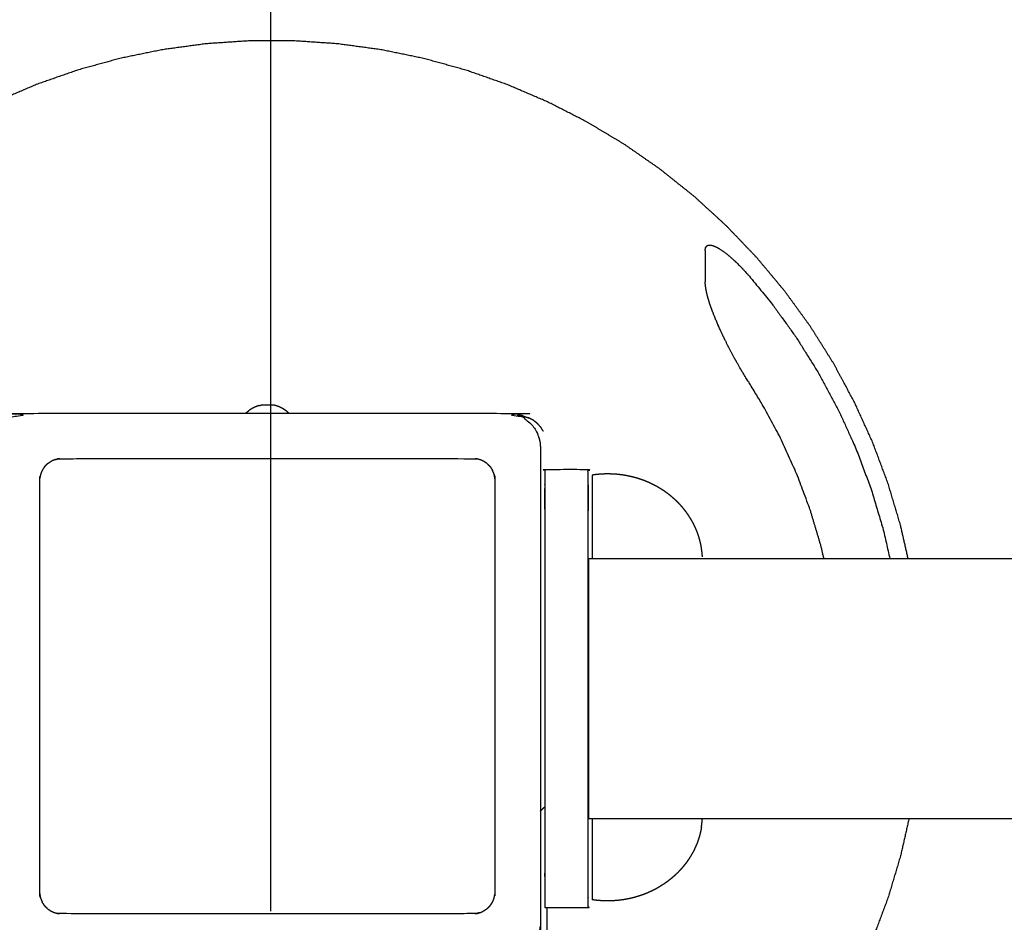
# Model space of a CAD drawing. Units: millimetres. Extents: x 36701 to 72182, y 6744 to 17406.
# Drawn here: x 41893 to 42120, y 9943 to 10151 of the extents above; entities that cross this region are included whole.
import ezdxf

# ---------------------------------------------------------------- set-up
doc = ezdxf.new("R2010")
doc.units = ezdxf.units.MM
doc.header["$MEASUREMENT"] = 0
doc.layers.add('1-建筑轮廓线', color=20, linetype='Continuous', lineweight=20)
doc.styles.add('黒体7', font='arial.ttf')
doc.dimstyles.new('正常1比1尺寸', dxfattribs={"dimtxt": 100, "dimasz": 2.5, "dimexe": 1.25, "dimexo": 0.625, "dimtad": 1, "dimdec": 0, "dimdsep": 46, "dimtxsty": '黒体7', "dimcen": 2.5, "dimclrd": 4, "dimclre": 4, "dimclrt": 3, "dimadec": 0, "dimazin": 0, "dimtfac": 1, "dimtdec": 0, "dimtmove": 0, "dimatfit": 3, "dimfxl": 1, "dimtfillclr": 3, "dimarcsym": 0})

# ---------------------------------------------------------------- blocks, each defined once
blk = doc.blocks.new('*D9')
at = {"layer": '1-建筑轮廓线', "color": 4, "lineweight": -2, "transparency": 16777216}
for p, q in [((43975.58, 11015.54), (40493.14, 11015.54)), ((40494.39, 11013.04), (40494.39, 7719.36)), ((43964.2, 7716.86), (40493.14, 7716.86))]:
    blk.add_line(p, q, dxfattribs=at)
at = {"layer": '1-建筑轮廓线', "color": 4, "transparency": 16777216}
for points in [[(40493.98, 11013.04), (40494.81, 11013.04), (40494.39, 11015.54)], [(40493.98, 7719.36), (40494.81, 7719.36), (40494.39, 7716.86)]]:
    blk.add_solid(points, dxfattribs=at)
at = {"layer": 'Defpoints', "color": 0, "transparency": 16777216}
for p in [(43976.21, 11015.54), (40494.39, 7716.86), (43964.83, 7716.86)]:
    blk.add_point(p, dxfattribs=at)
at = {"layer": '1-建筑轮廓线', "color": 3, "transparency": 16777216, "insert": (40442.68, 9366.2), "char_height": 100, "attachment_point": 5, "rotation": 90, "style": '黒体7'}
blk.add_mtext('3299', dxfattribs=at)
blk = doc.blocks.new('*D10')
at = {"layer": '1-建筑轮廓线', "color": 4, "lineweight": -2, "transparency": 16777216}
for p, q in [((41091.28, 10075.09), (41091.28, 7259.23)), ((44560, 7844.34), (44560, 7259.23)), ((41093.78, 7260.48), (44557.5, 7260.48))]:
    blk.add_line(p, q, dxfattribs=at)
at = {"layer": '1-建筑轮廓线', "color": 4, "transparency": 16777216}
for points in [[(41093.78, 7260.89), (41093.78, 7260.06), (41091.28, 7260.48)], [(44557.5, 7260.89), (44557.5, 7260.06), (44560, 7260.48)]]:
    blk.add_solid(points, dxfattribs=at)
at = {"layer": 'Defpoints', "color": 0, "transparency": 16777216}
for p in [(41091.28, 10075.71), (44560, 7844.97), (44560, 7260.48)]:
    blk.add_point(p, dxfattribs=at)
at = {"layer": '1-建筑轮廓线', "color": 3, "transparency": 16777216, "insert": (42825.64, 7312.19), "char_height": 100, "attachment_point": 5, "style": '黒体7'}
blk.add_mtext('3469', dxfattribs=at)
blk = doc.blocks.new('*D14')
at = {"layer": '1-建筑轮廓线', "color": 4, "lineweight": -2, "transparency": 16777216}
for p, q in [((41950.98, 9945.68), (41950.98, 11196.83)), ((41953.48, 11195.58), (44249.48, 11195.58)), ((44251.98, 9944.68), (44251.98, 11196.83))]:
    blk.add_line(p, q, dxfattribs=at)
at = {"layer": '1-建筑轮廓线', "color": 4, "transparency": 16777216}
for points in [[(41953.48, 11196), (41953.48, 11195.16), (41950.98, 11195.58)], [(44249.48, 11196), (44249.48, 11195.16), (44251.98, 11195.58)]]:
    blk.add_solid(points, dxfattribs=at)
at = {"layer": 'Defpoints', "color": 0, "transparency": 16777216}
for p in [(44251.98, 11195.58), (41950.98, 9945.06), (44251.98, 9944.06)]:
    blk.add_point(p, dxfattribs=at)
at = {"layer": '1-建筑轮廓线', "color": 3, "transparency": 16777216, "insert": (43101.48, 11247.3), "char_height": 100, "attachment_point": 5, "style": '黒体7'}
blk.add_mtext('2300', dxfattribs=at)

msp = doc.modelspace()

# ---------------------------------------------------------------- linework, layer by layer
at = {"color": 0}
for points, knots in [([(42098.02, 10027), (42097.14, 10030.86), (42096.26, 10034.73), (42094.81, 10039.57), (42093.36, 10044.41), (42091.59, 10049.14), (42089.82, 10053.87), (42087.73, 10058.47), (42085.64, 10063.07), (42083.25, 10067.51), (42080.86, 10071.96), (42078.18, 10076.24), (42075.49, 10080.52), (42072.53, 10084.61), (42069.56, 10088.69), (42066.33, 10092.57), (42063.09, 10096.45), (42059.6, 10100.1), (42056.11, 10103.75), (42052.39, 10107.16), (42048.66, 10110.57), (42044.71, 10113.72), (42040.77, 10116.87), (42036.62, 10119.75), (42032.47, 10122.63), (42028.13, 10125.22), (42023.8, 10127.81), (42019.3, 10130.1), (42014.8, 10132.4), (42010.15, 10134.38), (42005.51, 10136.37), (42000.74, 10138.04), (41995.98, 10139.71), (41991.11, 10141.05), (41986.24, 10142.39), (41981.29, 10143.41), (41976.35, 10144.42), (41971.34, 10145.1), (41966.34, 10145.78), (41961.3, 10146.12), (41956.26, 10146.46), (41951.21, 10146.46), (41946.16, 10146.46), (41941.12, 10146.12), (41936.08, 10145.78), (41931.08, 10145.1), (41926.07, 10144.42), (41921.12, 10143.41), (41916.18, 10142.39), (41911.31, 10141.05), (41906.44, 10139.71), (41901.67, 10138.04), (41896.91, 10136.37), (41892.26, 10134.38), (41887.62, 10132.4), (41883.12, 10130.1), (41878.62, 10127.81), (41874.29, 10125.22), (41869.95, 10122.63), (41865.8, 10119.75), (41861.65, 10116.87), (41857.71, 10113.72), (41853.76, 10110.57), (41850.03, 10107.16), (41846.3, 10103.75), (41842.82, 10100.1), (41839.33, 10096.45), (41836.09, 10092.57), (41832.86, 10088.69), (41829.89, 10084.61), (41826.93, 10080.52), (41824.24, 10076.24), (41821.56, 10071.96), (41819.17, 10067.51), (41816.77, 10063.07), (41814.69, 10058.47), (41812.6, 10053.87), (41810.83, 10049.14), (41809.06, 10044.41), (41807.61, 10039.57), (41806.16, 10034.73), (41805.04, 10029.81), (41803.92, 10024.88), (41803.13, 10019.89), (41802.35, 10014.91), (41802.34, 10014.77), (41802.32, 10014.62)], [4.214633, 4.214633, 4.214633, 5, 5, 6, 6, 7, 7, 8, 8, 9, 9, 10, 10, 11, 11, 12, 12, 13, 13, 14, 14, 15, 15, 16, 16, 17, 17, 18, 18, 19, 19, 20, 20, 21, 21, 22, 22, 23, 23, 24, 24, 25, 25, 26, 26, 27, 27, 28, 28, 29, 29, 30, 30, 31, 31, 32, 32, 33, 33, 34, 34, 35, 35, 36, 36, 37, 37, 38, 38, 39, 39, 40, 40, 41, 41, 42, 42, 43, 43, 44, 44, 45, 45, 46, 46, 46.027961, 46.027961, 46.027961]), ([(42051.21, 10098.07), (42051.22, 10098.23), (42051.23, 10098.39), (42051.27, 10098.58), (42051.32, 10098.77), (42051.33, 10098.78), (42051.34, 10098.79), (42051.42, 10098.92), (42051.5, 10099.04), (42051.53, 10099.08), (42051.55, 10099.12), (42051.59, 10099.15), (42051.63, 10099.17), (42051.67, 10099.19), (42051.71, 10099.21), (42051.78, 10099.24), (42051.86, 10099.28), (42051.89, 10099.3), (42051.93, 10099.31), (42052.12, 10099.33), (42052.3, 10099.34), (42052.33, 10099.34), (42052.36, 10099.34), (42052.39, 10099.34), (42052.43, 10099.34), (42052.69, 10099.28), (42052.95, 10099.22), (42053.04, 10099.19), (42053.13, 10099.15), (42053.35, 10099.06), (42053.57, 10098.98), (42053.62, 10098.95), (42053.67, 10098.93), (42053.91, 10098.8), (42054.15, 10098.67), (42054.3, 10098.58), (42054.46, 10098.5), (42054.9, 10098.21), (42055.33, 10097.92), (42055.35, 10097.91), (42055.36, 10097.89), (42055.92, 10097.47), (42056.47, 10097.05), (42056.57, 10096.96), (42056.68, 10096.87), (42057.2, 10096.41), (42057.73, 10095.96), (42057.92, 10095.77), (42058.12, 10095.59), (42058.22, 10095.5), (42058.31, 10095.41), (42058.98, 10094.74), (42059.65, 10094.07), (42059.71, 10094.01), (42059.76, 10093.95), (42059.88, 10093.82), (42060, 10093.69), (42060.6, 10093.03), (42061.19, 10092.38), (42061.2, 10092.37), (42061.21, 10092.36), (42063.76, 10089.26), (42066.31, 10086.16), (42069.2, 10082.19), (42072.08, 10078.21), (42074.69, 10074.05), (42077.3, 10069.89), (42079.63, 10065.57), (42081.95, 10061.24), (42083.98, 10056.77), (42086.01, 10052.29), (42087.73, 10047.69), (42089.46, 10043.09), (42090.87, 10038.39), (42092.28, 10033.68), (42093.04, 10030.34), (42093.8, 10027)], [0, 0, 0, 1, 1, 2, 2, 3, 3, 4, 4, 5, 5, 6, 6, 7, 7, 8, 8, 9, 9, 10, 10, 11, 11, 12, 12, 13, 13, 14, 14, 15, 15, 16, 16, 17, 17, 18, 18, 19, 19, 20, 20, 21, 21, 22, 22, 23, 23, 24, 24, 25, 25, 26, 26, 27, 27, 28, 28, 29, 29, 30, 30, 31, 31, 32, 32, 33, 33, 34, 34, 35, 35, 36, 36, 37, 37, 37.698141, 37.698141, 37.698141]), ([(42051.21, 10098.07), (42051.21, 10097.28), (42051.21, 10096.49), (42051.21, 10096.08), (42051.21, 10095.68), (42051.21, 10094.37), (42051.21, 10093.06), (42051.21, 10092.82), (42051.21, 10092.57), (42051.21, 10091.71), (42051.21, 10090.85)], [1, 1, 1, 2, 2, 3, 3, 4, 4, 5, 5, 5.9997, 5.9997, 5.9997]), ([(42078.59, 10027), (42078.25, 10028.45), (42077.92, 10029.91), (42076.66, 10034.13), (42075.39, 10038.36), (42073.84, 10042.49), (42072.3, 10046.62), (42070.47, 10050.64), (42068.65, 10054.66), (42066.56, 10058.55), (42064.48, 10062.43), (42062.84, 10065.09), (42061.21, 10067.75), (42061.16, 10067.84), (42061.1, 10067.92), (42060.48, 10068.94), (42059.85, 10069.95), (42059.75, 10070.12), (42059.65, 10070.28), (42059.58, 10070.38), (42059.52, 10070.49), (42058.82, 10071.72), (42058.12, 10072.94), (42058.01, 10073.14), (42057.9, 10073.34), (42057.29, 10074.5), (42056.68, 10075.66), (42056.53, 10075.94), (42056.39, 10076.21), (42056.11, 10076.78), (42055.83, 10077.35), (42055.71, 10077.59), (42055.6, 10077.82), (42055.47, 10078.09), (42055.34, 10078.36), (42055.29, 10078.45), (42055.25, 10078.54), (42054.69, 10079.76), (42054.14, 10080.97), (42054.13, 10080.98), (42054.13, 10080.99), (42053.65, 10082.16), (42053.16, 10083.33), (42053.14, 10083.38), (42053.12, 10083.43), (42052.74, 10084.49), (42052.35, 10085.54), (42052.32, 10085.62), (42052.3, 10085.69), (42052.24, 10085.86), (42052.19, 10086.03), (42052.11, 10086.3), (42052.03, 10086.57), (42051.89, 10087.05), (42051.75, 10087.52), (42051.73, 10087.58), (42051.71, 10087.65), (42051.71, 10087.67), (42051.7, 10087.7), (42051.54, 10088.41), (42051.39, 10089.12), (42051.37, 10089.26), (42051.35, 10089.41), (42051.29, 10089.92), (42051.22, 10090.42), (42051.22, 10090.64), (42051.21, 10090.85)], [-7.338171, -7.338171, -7.338171, -7, -7, -6, -6, -5, -5, -4, -4, -3, -3, -2, -2, -1, -1, 0, 0, 1, 1, 2, 2, 3, 3, 4, 4, 5, 5, 6, 6, 7, 7, 8, 8, 9, 9, 10, 10, 11, 11, 12, 12, 13, 13, 14, 14, 15, 15, 16, 16, 17, 17, 18, 18, 19, 19, 20, 20, 21, 21, 22, 22, 23, 23, 24, 24, 25, 25, 25]), ([(41948.32, 10062.3), (41948.32, 10062.3), (41948.32, 10062.3), (41948.07, 10062.22), (41947.83, 10062.15), (41947.6, 10062.05), (41947.36, 10061.96), (41947.13, 10061.85), (41946.9, 10061.74), (41946.68, 10061.61), (41946.46, 10061.49), (41946.25, 10061.35), (41946.04, 10061.21)], [3.532716, 3.532716, 3.532716, 4, 4, 5, 5, 6, 6, 7, 7, 8, 8, 9, 9, 9]), ([(41951.61, 10062.42), (41951.61, 10062.42), (41951.6, 10062.42), (41951.6, 10062.42), (41951.59, 10062.42), (41951.58, 10062.42), (41951.57, 10062.42), (41951.55, 10062.42), (41951.53, 10062.42), (41951.51, 10062.42), (41951.49, 10062.42), (41951.48, 10062.42), (41951.48, 10062.42), (41951.45, 10062.42), (41951.42, 10062.42), (41951.39, 10062.42), (41951.37, 10062.42), (41951.36, 10062.42), (41951.34, 10062.42), (41951.3, 10062.42), (41951.26, 10062.42), (41951.24, 10062.42), (41951.22, 10062.42), (41951.2, 10062.42), (41951.17, 10062.42), (41951.12, 10062.42), (41951.07, 10062.42), (41951.06, 10062.42), (41951.04, 10062.42), (41951, 10062.42), (41950.96, 10062.42), (41950.91, 10062.42), (41950.85, 10062.42), (41950.85, 10062.42), (41950.84, 10062.42), (41950.79, 10062.42), (41950.73, 10062.42), (41950.68, 10062.42), (41950.62, 10062.42), (41950.61, 10062.42), (41950.61, 10062.42), (41950.54, 10062.42), (41950.48, 10062.42), (41950.43, 10062.42), (41950.39, 10062.42), (41950.37, 10062.42), (41950.35, 10062.42), (41950.28, 10062.42), (41950.22, 10062.42), (41950.19, 10062.42), (41950.15, 10062.42), (41950.12, 10062.42), (41950.09, 10062.42), (41950.02, 10062.42), (41949.96, 10062.42), (41949.94, 10062.42), (41949.92, 10062.42), (41949.87, 10062.42), (41949.83, 10062.42), (41949.77, 10062.42), (41949.7, 10062.42), (41949.7, 10062.42), (41949.69, 10062.42), (41949.64, 10062.42), (41949.59, 10062.42), (41949.53, 10062.42), (41949.48, 10062.42), (41949.47, 10062.42), (41949.47, 10062.42), (41949.42, 10062.42), (41949.36, 10062.42), (41949.32, 10062.42), (41949.29, 10062.42), (41949.27, 10062.42), (41949.26, 10062.42), (41949.22, 10062.42), (41949.17, 10062.42), (41949.15, 10062.42), (41949.12, 10062.42), (41949.1, 10062.42), (41949.09, 10062.42), (41949.05, 10062.42), (41949.01, 10062.42), (41949, 10062.42), (41948.99, 10062.42), (41948.97, 10062.42), (41948.95, 10062.42), (41948.92, 10062.42), (41948.9, 10062.42), (41948.89, 10062.42), (41948.89, 10062.42), (41948.87, 10062.42), (41948.86, 10062.42), (41948.84, 10062.42), (41948.83, 10062.42), (41948.82, 10062.42), (41948.81, 10062.42)], [0, 0, 0, 1, 1, 2, 2, 3, 3, 4, 4, 5, 5, 6, 6, 7, 7, 8, 8, 9, 9, 10, 10, 11, 11, 12, 12, 13, 13, 14, 14, 15, 15, 16, 16, 17, 17, 18, 18, 19, 19, 20, 20, 21, 21, 22, 22, 23, 23, 24, 24, 25, 25, 26, 26, 27, 27, 28, 28, 29, 29, 30, 30, 31, 31, 32, 32, 33, 33, 34, 34, 35, 35, 36, 36, 37, 37, 38, 38, 39, 39, 40, 40, 41, 41, 42, 42, 43, 43, 44, 44, 45, 45, 46, 46, 47, 47, 48, 48, 48]), ([(41955.15, 10060.56), (41954.96, 10060.72), (41954.78, 10060.89), (41954.58, 10061.05), (41954.38, 10061.21), (41954.16, 10061.35), (41953.95, 10061.49), (41953.73, 10061.61), (41953.51, 10061.74), (41953.29, 10061.85), (41953.06, 10061.96), (41952.82, 10062.05), (41952.59, 10062.15), (41952.34, 10062.22), (41952.1, 10062.3), (41951.86, 10062.36), (41951.61, 10062.42)], [82, 82, 82, 83, 83, 84, 84, 85, 85, 86, 86, 87, 87, 88, 88, 89, 89, 89.997662, 89.997662, 89.997662]), ([(41887.21, 10052.56), (41887.26, 10053.18), (41887.31, 10053.81), (41887.45, 10054.42), (41887.6, 10055.03), (41887.84, 10055.61), (41888.08, 10056.19), (41888.41, 10056.72), (41888.74, 10057.26), (41889.14, 10057.73), (41889.55, 10058.21), (41890.03, 10058.62), (41890.51, 10059.03), (41891.04, 10059.36), (41891.58, 10059.68), (41892.16, 10059.92), (41892.74, 10060.16), (41893.35, 10060.31), (41893.96, 10060.46), (41894.58, 10060.51), (41895.21, 10060.56), (41950.21, 10060.56), (42005.21, 10060.56), (42005.84, 10060.51), (42006.46, 10060.46), (42007.07, 10060.31), (42007.68, 10060.16), (42008.26, 10059.92), (42008.84, 10059.68), (42009.38, 10059.36), (42009.91, 10059.03), (42010.39, 10058.62), (42010.87, 10058.21), (42011.27, 10057.73), (42011.68, 10057.26), (42012.01, 10056.72), (42012.34, 10056.19), (42012.58, 10055.61), (42012.82, 10055.03), (42012.96, 10054.42), (42013.11, 10053.81), (42013.16, 10053.18), (42013.21, 10052.56)], [52, 52, 52, 53, 53, 54, 54, 55, 55, 56, 56, 57, 57, 58, 58, 59, 59, 60, 60, 61, 61, 62, 62, 63, 63, 64, 64, 65, 65, 66, 66, 67, 67, 68, 68, 69, 69, 70, 70, 71, 71, 72, 72, 73, 73, 73]), ([(41945.27, 10060.56), (41945.45, 10060.72), (41945.64, 10060.89), (41945.84, 10061.05), (41946.04, 10061.21)], [0, 0, 0, 1, 1, 2, 2, 2]), ([(42009.33, 10059.87), (42009.07, 10059.91), (42008.8, 10059.95), (42008.52, 10059.99), (42008.24, 10060.04), (42008.1, 10060.04), (42007.97, 10060.05)], [83.000003, 83.000003, 83.000003, 84, 84, 85, 85, 85.516592, 85.516592, 85.516592]), ([(42009.34, 10059.86), (42009.6, 10059.78), (42009.86, 10059.69), (42009.98, 10059.65), (42010.09, 10059.61), (42010.29, 10059.55), (42010.48, 10059.48)], [7.001994, 7.001994, 7.001994, 8, 8, 9, 9, 9.990877, 9.990877, 9.990877]), ([(42013.88, 10056.37), (42013.62, 10056.77), (42013.37, 10057.17), (42013.33, 10057.22), (42013.29, 10057.28), (42013.24, 10057.35), (42013.19, 10057.41), (42012.92, 10057.7), (42012.65, 10057.99), (42012.54, 10058.11), (42012.44, 10058.22), (42012.19, 10058.41), (42011.94, 10058.61), (42011.88, 10058.66), (42011.81, 10058.71), (42011.7, 10058.79), (42011.59, 10058.88), (42011.52, 10058.93), (42011.46, 10058.97), (42011.17, 10059.12), (42010.88, 10059.27), (42010.68, 10059.38), (42010.48, 10059.48)], [69, 69, 69, 70, 70, 71, 71, 72, 72, 73, 73, 74, 74, 75, 75, 76, 76, 77, 77, 78, 78, 79, 79, 79.991848, 79.991848, 79.991848]), ([(42005.21, 9934.56), (41950.21, 9934.56), (41895.21, 9934.56), (41894.58, 9934.6), (41893.96, 9934.65), (41893.35, 9934.8), (41892.74, 9934.95), (41892.16, 9935.19), (41891.58, 9935.43), (41891.04, 9935.76), (41890.51, 9936.08), (41890.03, 9936.49), (41889.55, 9936.9), (41889.14, 9937.38), (41888.74, 9937.85), (41888.41, 9938.39), (41888.08, 9938.92), (41887.84, 9939.5), (41887.6, 9940.08), (41887.45, 9940.69), (41887.31, 9941.3), (41887.26, 9941.93), (41887.21, 9942.56), (41887.21, 9997.56), (41887.21, 10052.56)], [229, 229, 229, 230, 230, 231, 231, 232, 232, 233, 233, 234, 234, 235, 235, 236, 236, 237, 237, 238, 238, 239, 239, 240, 240, 241, 241, 241]), ([(42013.21, 10052.56), (42013.21, 9997.56), (42013.21, 9942.56), (42013.16, 9941.93), (42013.11, 9941.3), (42012.96, 9940.69), (42012.82, 9940.08), (42012.58, 9939.5), (42012.34, 9938.92), (42012.01, 9938.39), (42011.68, 9937.85), (42011.27, 9937.38), (42010.87, 9936.9), (42010.39, 9936.49), (42009.91, 9936.08), (42009.38, 9935.76), (42008.84, 9935.43), (42008.26, 9935.19), (42007.68, 9934.95), (42007.07, 9934.8), (42006.46, 9934.65), (42005.84, 9934.6), (42005.21, 9934.56)], [178, 178, 178, 179, 179, 180, 180, 181, 181, 182, 182, 183, 183, 184, 184, 185, 185, 186, 186, 187, 187, 188, 188, 189, 189, 189]), ([(41898.86, 10048.25), (41899.02, 10048.42), (41899.17, 10048.59), (41899.36, 10048.76), (41899.54, 10048.92)], [-1, -1, -1, 0, 0, 1, 1, 1]), ([(41899.78, 10049.09), (41900.02, 10049.25), (41900.25, 10049.41), (41900.35, 10049.46), (41900.44, 10049.51)], [0, 0, 0, 1, 1, 2, 2, 2]), ([(41901.16, 10049.81), (41901.1, 10049.79), (41901.04, 10049.77), (41900.74, 10049.63), (41900.45, 10049.5)], [0, 0, 0, 1, 1, 2, 2, 2]), ([(41901.9, 10049.99), (41901.54, 10049.89), (41901.17, 10049.8), (41901.52, 10049.89), (41901.88, 10049.99), (41901.9, 10049.99), (41901.93, 10049.99), (41902.32, 10050.02), (41902.71, 10050.06), (41950.21, 10050.06), (41997.71, 10050.06), (41998.1, 10050.02), (41998.49, 10049.99)], [-3.969237, -3.969237, -3.969237, -3, -3, -2, -2, -1, -1, 0, 0, 1, 1, 2, 2, 2]), ([(41999.25, 10049.81), (41998.91, 10049.9), (41998.57, 10049.98), (41998.53, 10049.99), (41998.49, 10049.99)], [0, 0, 0, 1, 1, 2, 2, 2]), ([(41999.98, 10049.51), (41999.69, 10049.64), (41999.4, 10049.76), (41999.33, 10049.79), (41999.25, 10049.81)], [0, 0, 0, 1, 1, 2, 2, 2]), ([(42000.65, 10049.1), (42000.42, 10049.25), (42000.19, 10049.4), (42000.08, 10049.45), (41999.98, 10049.51)], [0, 0, 0, 1, 1, 2, 2, 2]), ([(42000.9, 10048.9), (42001.07, 10048.75), (42001.24, 10048.59), (42001.41, 10048.41), (42001.58, 10048.23)], [-1, -1, -1, 0, 0, 1, 1, 1]), ([(42024.21, 9953.43), (42024.21, 9954.2), (42024.21, 9954.96), (42024.21, 9955.74), (42024.21, 9956.52), (42024.21, 9997.02), (42024.21, 10037.52), (42024.21, 10038.31), (42024.21, 10039.09), (42024.21, 10039.85), (42024.21, 10040.61), (42024.21, 10041.34), (42024.21, 10042.06), (42024.21, 10042.73), (42024.21, 10043.4), (42024.21, 10044), (42024.21, 10044.6), (42024.21, 10045.11), (42024.21, 10045.61), (42024.21, 10046.02), (42024.21, 10046.43), (42024.21, 10046.73), (42024.21, 10047.04), (42024.21, 10047.22), (42024.21, 10047.4), (42024.21, 10047.46), (42024.21, 10047.52), (42019.21, 10047.52), (42014.21, 10047.52), (42014.21, 10047.46), (42014.21, 10047.4), (42014.21, 10047.22), (42014.21, 10047.04), (42014.21, 10046.73), (42014.21, 10046.43), (42014.21, 10046.02), (42014.21, 10045.61), (42014.21, 10045.11), (42014.21, 10044.6), (42014.21, 10044), (42014.21, 10043.4), (42014.21, 10042.73), (42014.21, 10042.06), (42014.21, 10041.34), (42014.21, 10040.61), (42014.21, 10039.85), (42014.21, 10039.09), (42014.21, 10038.31), (42014.21, 10037.52), (42014.21, 9997.02), (42014.21, 9956.52), (42014.21, 9955.74), (42014.21, 9954.96), (42014.21, 9954.2), (42014.21, 9953.43), (42014.21, 9952.71), (42014.21, 9951.98), (42014.21, 9951.32), (42014.21, 9950.65), (42014.21, 9950.05), (42014.21, 9949.45), (42014.21, 9948.94), (42014.21, 9948.43), (42014.21, 9948.02), (42014.21, 9947.61), (42014.21, 9947.31), (42014.21, 9947.01), (42014.21, 9946.83), (42014.21, 9946.65), (42014.21, 9946.59), (42014.21, 9946.52)], [195, 195, 195, 196, 196, 197, 197, 198, 198, 199, 199, 200, 200, 201, 201, 202, 202, 203, 203, 204, 204, 205, 205, 206, 206, 207, 207, 208, 208, 209, 209, 210, 210, 211, 211, 212, 212, 213, 213, 214, 214, 215, 215, 216, 216, 217, 217, 218, 218, 219, 219, 220, 220, 221, 221, 222, 222, 223, 223, 224, 224, 225, 225, 226, 226, 227, 227, 228, 228, 229, 229, 230, 230, 230]), ([(41897.78, 9949.25), (41897.87, 9948.88), (41897.96, 9948.51), (41897.87, 9948.87), (41897.78, 9949.22), (41897.78, 9949.25), (41897.77, 9949.27), (41897.74, 9949.66), (41897.71, 9950.06), (41897.71, 9997.56), (41897.71, 10045.06), (41897.74, 10045.45), (41897.78, 10045.84)], [-4.9693, -4.9693, -4.9693, -4, -4, -3, -3, -2, -2, -1, -1, 0, 0, 1, 1, 1]), ([(41897.95, 10046.6), (41897.87, 10046.26), (41897.78, 10045.91), (41897.78, 10045.88), (41897.77, 10045.84)], [0, 0, 0, 1, 1, 2, 2, 2]), ([(41898.25, 10047.33), (41898.13, 10047.04), (41898, 10046.75), (41897.98, 10046.67), (41897.95, 10046.6)], [0, 0, 0, 1, 1, 2, 2, 2]), ([(41898.66, 10047.99), (41898.52, 10047.76), (41898.37, 10047.53), (41898.31, 10047.43), (41898.25, 10047.33)], [0, 0, 0, 1, 1, 2, 2, 2]), ([(42001.74, 10047.98), (42001.9, 10047.75), (42002.07, 10047.51), (42002.11, 10047.42), (42002.16, 10047.33)], [0, 0, 0, 1, 1, 2, 2, 2]), ([(42002.46, 10046.6), (42002.44, 10046.66), (42002.42, 10046.72), (42002.29, 10047.02), (42002.15, 10047.32)], [0, 0, 0, 1, 1, 2, 2, 2]), ([(42002.64, 10045.86), (42002.55, 10046.23), (42002.46, 10046.6), (42002.55, 10046.24), (42002.64, 10045.89), (42002.64, 10045.86), (42002.64, 10045.84), (42002.68, 10045.45), (42002.71, 10045.06), (42002.71, 9997.56), (42002.71, 9950.06), (42002.68, 9949.66), (42002.64, 9949.27)], [-4.969846, -4.969846, -4.969846, -4, -4, -3, -3, -2, -2, -1, -1, 0, 0, 1, 1, 1]), ([(42050.33, 10029.57), (42050.24, 10030.07), (42050.14, 10030.56), (42050.02, 10031.04), (42049.9, 10031.52), (42049.75, 10032), (42049.6, 10032.47), (42049.43, 10032.94), (42049.26, 10033.4), (42049.06, 10033.86), (42048.86, 10034.31), (42048.65, 10034.75), (42048.43, 10035.2), (42048.18, 10035.63), (42047.94, 10036.06), (42047.68, 10036.48), (42047.41, 10036.9), (42047.13, 10037.3), (42046.85, 10037.71), (42046.54, 10038.1), (42046.24, 10038.49), (42045.91, 10038.87), (42045.59, 10039.25), (42045.24, 10039.61), (42044.9, 10039.97), (42044.53, 10040.32), (42044.17, 10040.67), (42043.79, 10041), (42043.41, 10041.33), (42043.02, 10041.65), (42042.62, 10041.96), (42042.2, 10042.26), (42041.79, 10042.55), (42041.36, 10042.83), (42040.93, 10043.11), (42040.49, 10043.37), (42040.05, 10043.63), (42039.59, 10043.87), (42039.13, 10044.11), (42038.66, 10044.33), (42038.19, 10044.56), (42037.7, 10044.76), (42037.22, 10044.96), (42036.72, 10045.14), (42036.22, 10045.32), (42035.72, 10045.47), (42035.21, 10045.63), (42034.69, 10045.76), (42034.17, 10045.9), (42033.64, 10046.01), (42033.11, 10046.12), (42032.57, 10046.21), (42032.03, 10046.3), (42031.49, 10046.36), (42030.94, 10046.43), (42030.38, 10046.47), (42029.83, 10046.5), (42029.27, 10046.52), (42028.7, 10046.53), (42028.25, 10046.52), (42027.79, 10046.51), (42027.34, 10046.49), (42026.89, 10046.46), (42026.44, 10046.42), (42025.99, 10046.37), (42025.55, 10046.31), (42025.11, 10046.26)], [0, 0, 0, 1, 1, 2, 2, 3, 3, 4, 4, 5, 5, 6, 6, 7, 7, 8, 8, 9, 9, 10, 10, 11, 11, 12, 12, 13, 13, 14, 14, 15, 15, 16, 16, 17, 17, 18, 18, 19, 19, 20, 20, 21, 21, 22, 22, 23, 23, 24, 24, 25, 25, 26, 26, 27, 27, 28, 28, 29, 29, 30, 30, 31, 31, 32, 32, 33, 33, 33]), ([(42025.11, 10046.26), (42025.11, 10046.07), (42025.11, 10045.88), (42025.11, 10045.32), (42025.11, 10044.75), (42025.11, 10043.84), (42025.11, 10042.93), (42025.11, 10041.7), (42025.11, 10040.48), (42025.11, 10038.98), (42025.11, 10037.49), (42025.11, 10035.78), (42025.11, 10034.08), (42025.11, 10032.23), (42025.11, 10030.38), (42025.11, 10028.69), (42025.11, 10027)], [25, 25, 25, 26, 26, 27, 27, 28, 28, 29, 29, 30, 30, 31, 31, 32, 32, 32.878475, 32.878475, 32.878475]), ([(42050.56, 10027.39), (42050.56, 10027.43), (42050.56, 10027.48), (42050.56, 10027.51), (42050.56, 10027.54), (42050.51, 10028.04), (42050.47, 10028.53), (42050.4, 10029.02), (42050.33, 10029.51), (42050.33, 10029.54), (42050.33, 10029.57)], [2.003645, 2.003645, 2.003645, 3, 3, 4, 4, 5, 5, 6, 6, 7, 7, 7]), ([(41931.9, 9847.9), (41928.99, 9848.29), (41926.07, 9848.69), (41921.12, 9849.7), (41916.18, 9850.72), (41911.31, 9852.06), (41906.44, 9853.4), (41901.67, 9855.07), (41896.91, 9856.74), (41892.26, 9858.73), (41887.62, 9860.71), (41883.12, 9863.01), (41878.62, 9865.3), (41874.29, 9867.89), (41869.95, 9870.49), (41865.8, 9873.36), (41861.65, 9876.24), (41857.71, 9879.39), (41853.76, 9882.54), (41850.03, 9885.95), (41846.3, 9889.36), (41842.82, 9893.01), (41839.33, 9896.66), (41836.09, 9900.54), (41832.86, 9904.42), (41829.89, 9908.51), (41826.93, 9912.59), (41824.24, 9916.87), (41821.56, 9921.15), (41819.17, 9925.6), (41816.77, 9930.05), (41814.69, 9934.64), (41812.6, 9939.24), (41810.83, 9943.97), (41809.06, 9948.7), (41807.61, 9953.54), (41806.16, 9958.38), (41805.04, 9963.3), (41803.92, 9968.23), (41803.13, 9973.22), (41802.35, 9978.2), (41802.27, 9979.05), (41802.2, 9979.9)], [71.417468, 71.417468, 71.417468, 72, 72, 73, 73, 74, 74, 75, 75, 76, 76, 77, 77, 78, 78, 79, 79, 80, 80, 81, 81, 82, 82, 83, 83, 84, 84, 85, 85, 86, 86, 87, 87, 88, 88, 89, 89, 90, 90, 91, 91, 91.168177, 91.168177, 91.168177]), ([(42098.23, 9967.05), (42097.24, 9962.71), (42096.26, 9958.38), (42094.81, 9953.54), (42093.36, 9948.7), (42091.59, 9943.97), (42089.82, 9939.24), (42087.73, 9934.64), (42085.64, 9930.05), (42083.25, 9925.6), (42080.86, 9921.15), (42078.18, 9916.87), (42075.49, 9912.59), (42072.53, 9908.51), (42069.56, 9904.42), (42066.33, 9900.54), (42063.09, 9896.66), (42059.6, 9893.01), (42056.11, 9889.36), (42052.39, 9885.95), (42048.66, 9882.54), (42044.71, 9879.39), (42040.77, 9876.24), (42036.62, 9873.36), (42032.47, 9870.49), (42028.13, 9867.89), (42023.8, 9865.3), (42019.3, 9863.01), (42014.8, 9860.71), (42010.15, 9858.73), (42005.51, 9856.74), (42000.74, 9855.07), (41995.98, 9853.4), (41991.11, 9852.06), (41986.24, 9850.72), (41981.29, 9849.7), (41976.35, 9848.69), (41971.34, 9848.01), (41966.34, 9847.33), (41965.12, 9847.25), (41963.9, 9847.17)], [49.11945, 49.11945, 49.11945, 50, 50, 51, 51, 52, 52, 53, 53, 54, 54, 55, 55, 56, 56, 57, 57, 58, 58, 59, 59, 60, 60, 61, 61, 62, 62, 63, 63, 64, 64, 65, 65, 66, 66, 67, 67, 68, 68, 68.24154, 68.24154, 68.24154]), ([(42025.11, 9967.05), (42025.11, 9965.61), (42025.11, 9964.16), (42025.11, 9962.31), (42025.11, 9960.46), (42025.11, 9958.75), (42025.11, 9957.05), (42025.11, 9955.55), (42025.11, 9954.06), (42025.11, 9952.83), (42025.11, 9951.61), (42025.11, 9950.69), (42025.11, 9949.78), (42025.11, 9949.22), (42025.11, 9948.66), (42025.11, 9948.47), (42025.11, 9948.28)], [33.248557, 33.248557, 33.248557, 34, 34, 35, 35, 36, 36, 37, 37, 38, 38, 39, 39, 40, 40, 41, 41, 41]), ([(42050.33, 9964.96), (42050.33, 9964.99), (42050.33, 9965.02), (42050.4, 9965.51), (42050.47, 9966), (42050.51, 9966.5), (42050.56, 9967), (42050.56, 9967.03), (42050.56, 9967.05)], [7, 7, 7, 8, 8, 9, 9, 10, 10, 10.888425, 10.888425, 10.888425]), ([(42050.33, 9964.96), (42050.24, 9964.47), (42050.14, 9963.98), (42050.02, 9963.5), (42049.9, 9963.01), (42049.75, 9962.54), (42049.6, 9962.06), (42049.43, 9961.6), (42049.26, 9961.14), (42049.06, 9960.68), (42048.86, 9960.23), (42048.65, 9959.78), (42048.43, 9959.34), (42048.18, 9958.91), (42047.94, 9958.48), (42047.68, 9958.06), (42047.42, 9957.64), (42047.13, 9957.24), (42046.85, 9956.83), (42046.54, 9956.44), (42046.24, 9956.05), (42045.91, 9955.67), (42045.59, 9955.29), (42045.24, 9954.93), (42044.9, 9954.56), (42044.53, 9954.22), (42044.17, 9953.87), (42043.79, 9953.54), (42043.41, 9953.21), (42043.02, 9952.89), (42042.62, 9952.58), (42042.2, 9952.28), (42041.79, 9951.98), (42041.36, 9951.71), (42040.93, 9951.43), (42040.49, 9951.17), (42040.05, 9950.91), (42039.59, 9950.66), (42039.13, 9950.42), (42038.66, 9950.2), (42038.19, 9949.98), (42037.7, 9949.78), (42037.22, 9949.58), (42036.72, 9949.4), (42036.22, 9949.22), (42035.72, 9949.07), (42035.21, 9948.91), (42034.69, 9948.77), (42034.17, 9948.64), (42033.64, 9948.53), (42033.11, 9948.41), (42032.57, 9948.33), (42032.03, 9948.24), (42031.49, 9948.18), (42030.94, 9948.11), (42030.38, 9948.07), (42029.83, 9948.03), (42029.27, 9948.02), (42028.7, 9948.01), (42028.25, 9948.02), (42027.79, 9948.03), (42027.34, 9948.05), (42026.89, 9948.08), (42026.44, 9948.12), (42025.99, 9948.16), (42025.55, 9948.22), (42025.11, 9948.28)], [0, 0, 0, 1, 1, 2, 2, 3, 3, 4, 4, 5, 5, 6, 6, 7, 7, 8, 8, 9, 9, 10, 10, 11, 11, 12, 12, 13, 13, 14, 14, 15, 15, 16, 16, 17, 17, 18, 18, 19, 19, 20, 20, 21, 21, 22, 22, 23, 23, 24, 24, 25, 25, 26, 26, 27, 27, 28, 28, 29, 29, 30, 30, 31, 31, 32, 32, 33, 33, 33]), ([(42014.21, 9946.52), (42019.21, 9946.52), (42024.21, 9946.52), (42024.21, 9946.59), (42024.21, 9946.65), (42024.21, 9946.83), (42024.21, 9947.01), (42024.21, 9947.31), (42024.21, 9947.61), (42024.21, 9948.02), (42024.21, 9948.43), (42024.21, 9948.94), (42024.21, 9949.45), (42024.21, 9950.05), (42024.21, 9950.65), (42024.21, 9951.32), (42024.21, 9951.98), (42024.21, 9952.71), (42024.21, 9953.43)], [106, 106, 106, 107, 107, 108, 108, 109, 109, 110, 110, 111, 111, 112, 112, 113, 113, 114, 114, 114.999959, 114.999959, 114.999959]), ([(41897.95, 9948.51), (41897.97, 9948.45), (41898, 9948.39), (41898.13, 9948.09), (41898.27, 9947.79)], [0, 0, 0, 1, 1, 2, 2, 2]), ([(42002.16, 9947.79), (42002.29, 9948.07), (42002.41, 9948.36), (42002.44, 9948.44), (42002.46, 9948.51)], [0, 0, 0, 1, 1, 2, 2, 2]), ([(42002.46, 9948.51), (42002.55, 9948.85), (42002.64, 9949.2), (42002.64, 9949.23), (42002.65, 9949.27)], [0, 0, 0, 1, 1, 2, 2, 2]), ([(41898.68, 9947.13), (41898.52, 9947.36), (41898.35, 9947.6), (41898.3, 9947.69), (41898.25, 9947.79)], [0, 0, 0, 1, 1, 2, 2, 2]), ([(41899.52, 9946.21), (41899.35, 9946.36), (41899.17, 9946.52), (41899.01, 9946.7), (41898.84, 9946.88)], [4, 4, 4, 5, 5, 6, 6, 6]), ([(41899.77, 9946.01), (41900, 9945.86), (41900.23, 9945.71), (41900.34, 9945.66), (41900.44, 9945.6)], [0, 0, 0, 1, 1, 2, 2, 2]), ([(42000.64, 9946.02), (42000.4, 9945.86), (42000.16, 9945.7), (42000.07, 9945.65), (41999.98, 9945.6)], [0, 0, 0, 1, 1, 2, 2, 2]), ([(42001.56, 9946.86), (42001.4, 9946.69), (42001.24, 9946.52), (42001.06, 9946.35), (42000.88, 9946.19)], [4, 4, 4, 5, 5, 6, 6, 6]), ([(42001.75, 9947.12), (42001.9, 9947.35), (42002.05, 9947.58), (42002.11, 9947.68), (42002.16, 9947.79)], [0, 0, 0, 1, 1, 2, 2, 2]), ([(42014.71, 9946.52), (42014.71, 9944.98), (42014.71, 9943.43), (42014.71, 9941.74), (42014.71, 9940.06), (42014.71, 9939.96), (42014.7, 9939.87), (42014.7, 9939.69), (42014.69, 9939.52), (42014.65, 9939.24), (42014.6, 9938.96), (42014.56, 9938.7), (42014.52, 9938.44)], [30.063903, 30.063903, 30.063903, 31, 31, 32, 32, 33, 33, 34, 34, 35, 35, 35.999998, 35.999998, 35.999998]), ([(41900.44, 9945.6), (41900.73, 9945.48), (41901.02, 9945.35), (41901.09, 9945.33), (41901.16, 9945.3)], [0, 0, 0, 1, 1, 2, 2, 2]), ([(41901.16, 9945.3), (41901.51, 9945.21), (41901.85, 9945.13), (41901.89, 9945.12), (41901.93, 9945.12)], [0, 0, 0, 1, 1, 2, 2, 2]), ([(41998.52, 9945.12), (41998.88, 9945.22), (41999.25, 9945.31), (41998.9, 9945.22), (41998.54, 9945.12), (41998.52, 9945.12), (41998.49, 9945.12), (41998.1, 9945.09), (41997.71, 9945.06), (41950.21, 9945.06), (41902.71, 9945.06), (41902.32, 9945.09), (41901.93, 9945.12)], [-4.968402, -4.968402, -4.968402, -4, -4, -3, -3, -2, -2, -1, -1, 0, 0, 1, 1, 1]), ([(41999.25, 9945.3), (41999.32, 9945.32), (41999.38, 9945.34), (41999.68, 9945.48), (41999.97, 9945.61)], [0, 0, 0, 1, 1, 2, 2, 2])]:
    msp.add_open_spline(points, degree=2, knots=knots, dxfattribs=at)
for points in [[(41948.32, 10062.3), (41948.57, 10062.36), (41948.81, 10062.42)], [(41951.61, 10062.42), (41951.61, 10062.42), (41951.61, 10062.42)], [(42013.88, 10056.37), (42013.88, 10056.37), (42013.88, 10056.36)], [(41898.86, 10048.25), (41898.76, 10048.12), (41898.66, 10047.99)], [(41899.54, 10048.92), (41899.65, 10049.01), (41899.77, 10049.1)], [(42000.9, 10048.9), (42000.78, 10049), (42000.65, 10049.1)], [(42001.58, 10048.23), (42001.66, 10048.11), (42001.75, 10047.99)], [(42024.25, 10027), (42061.13, 10027), (42098.02, 10027)], [(42024.25, 10027), (42024.25, 10026.97), (42024.25, 10026.94)], [(42024.25, 10026.78), (42024.25, 10026.86), (42024.25, 10026.94)], [(42024.25, 10026.78), (42024.25, 10026.65), (42024.25, 10026.51)], [(42024.25, 10026.51), (42024.25, 10026.11), (42024.25, 10025.71)], [(42024.25, 10025.71), (42024.25, 10025.47), (42024.25, 10025.24)], [(42098.02, 10027), (42454, 10027), (42809.99, 10027)], [(42024.25, 10025.24), (42024.25, 10024.52), (42024.25, 10023.81)], [(42024.25, 10023.81), (42024.25, 10023.48), (42024.25, 10023.15)], [(42024.25, 10023.15), (42024.25, 10022.15), (42024.25, 10021.14)], [(42024.25, 10021.14), (42024.25, 10020.72), (42024.25, 10020.3)], [(42024.25, 10020.3), (42024.25, 10019.04), (42024.25, 10017.78)], [(42024.25, 10017.78), (42024.25, 10017.29), (42024.25, 10016.79)], [(42024.25, 10016.79), (42024.25, 10015.31), (42024.25, 10013.82)], [(42024.25, 10013.82), (42024.25, 10013.27), (42024.25, 10012.71)], [(42024.25, 10012.71), (42024.25, 10011.05), (42024.25, 10009.38)], [(42024.25, 10009.38), (42024.25, 10008.78), (42024.25, 10008.18)], [(42024.25, 10008.18), (42024.25, 10006.38), (42024.25, 10004.58)], [(42024.25, 10004.58), (42024.25, 10003.96), (42024.25, 10003.33)], [(42024.25, 10003.33), (42024.25, 10001.45), (42024.25, 9999.57)], [(42024.25, 9999.57), (42024.25, 9998.93), (42024.25, 9998.3)], [(42024.25, 9998.3), (42024.25, 9996.39), (42024.25, 9994.48)], [(42024.25, 9994.48), (42024.25, 9993.85), (42024.25, 9993.23)], [(42024.25, 9993.23), (42024.25, 9991.35), (42024.25, 9989.47)], [(42024.25, 9989.47), (42024.25, 9988.87), (42024.25, 9988.27)], [(42024.25, 9988.27), (42024.25, 9986.47), (42024.25, 9984.67)], [(42024.25, 9984.67), (42024.25, 9984.11), (42024.25, 9983.56)], [(42024.25, 9983.56), (42024.25, 9981.89), (42024.25, 9980.23)], [(42024.25, 9980.23), (42024.25, 9979.73), (42024.25, 9979.24)], [(42024.25, 9979.24), (42024.25, 9977.75), (42024.25, 9976.27)], [(42024.25, 9976.27), (42024.25, 9975.85), (42024.25, 9975.43)], [(42024.25, 9975.43), (42024.25, 9974.17), (42024.25, 9972.9)], [(42024.25, 9972.9), (42024.25, 9972.57), (42024.25, 9972.24)], [(42024.25, 9972.24), (42024.25, 9971.24), (42024.25, 9970.24)], [(42013.21, 9968.75), (42013.71, 9969.24), (42014.21, 9969.73)], [(42024.25, 9970.24), (42024.25, 9970), (42024.25, 9969.76)], [(42024.25, 9969.76), (42024.25, 9969.05), (42024.25, 9968.34)], [(42024.25, 9968.34), (42024.25, 9968.21), (42024.25, 9968.07)], [(42024.25, 9968.07), (42024.25, 9967.67), (42024.25, 9967.27)], [(42024.25, 9967.27), (42024.25, 9967.24), (42024.25, 9967.21)], [(42024.25, 9967.21), (42024.25, 9967.13), (42024.25, 9967.05)], [(42024.25, 9967.05), (42061.24, 9967.05), (42098.23, 9967.05)], [(42098.23, 9967.05), (42206.78, 9967.05), (42315.33, 9967.05)], [(41898.84, 9946.88), (41898.75, 9947), (41898.66, 9947.12)], [(41899.52, 9946.21), (41899.64, 9946.11), (41899.77, 9946.01)], [(42000.88, 9946.19), (42000.76, 9946.1), (42000.65, 9946.01)], [(42001.56, 9946.86), (42001.66, 9946.99), (42001.75, 9947.12)]]:
    msp.add_open_spline(points, degree=2, dxfattribs=at)

# ---------------------------------------------------------------- dimensions: what is measured, and where the dimension line sits
at = {"layer": '1-建筑轮廓线'}
dim = msp.add_linear_dim(base=(44251.98, 11195.58), p1=(41950.98, 9945.06), p2=(44251.98, 9944.06), text='2300', dimstyle='正常1比1尺寸', dxfattribs=at)
dim.commit()
dim.dimension.update_dxf_attribs({"geometry": '*D14', "text_midpoint": (43101.48, 11247.3)})
dim = msp.add_linear_dim(base=(40494.39, 7716.86), p1=(43976.21, 11015.54), p2=(43964.83, 7716.86), angle=90, dimstyle='正常1比1尺寸', dxfattribs=at)
dim.commit()
dim.dimension.update_dxf_attribs({"geometry": '*D9', "text_midpoint": (40442.68, 9366.2)})
dim = msp.add_linear_dim(base=(44560, 7260.48), p1=(41091.28, 10075.71), p2=(44560, 7844.97), dimstyle='正常1比1尺寸', dxfattribs=at)
dim.commit()
dim.dimension.update_dxf_attribs({"geometry": '*D10', "text_midpoint": (42825.64, 7312.19)})

doc.saveas('drawing.dxf')
